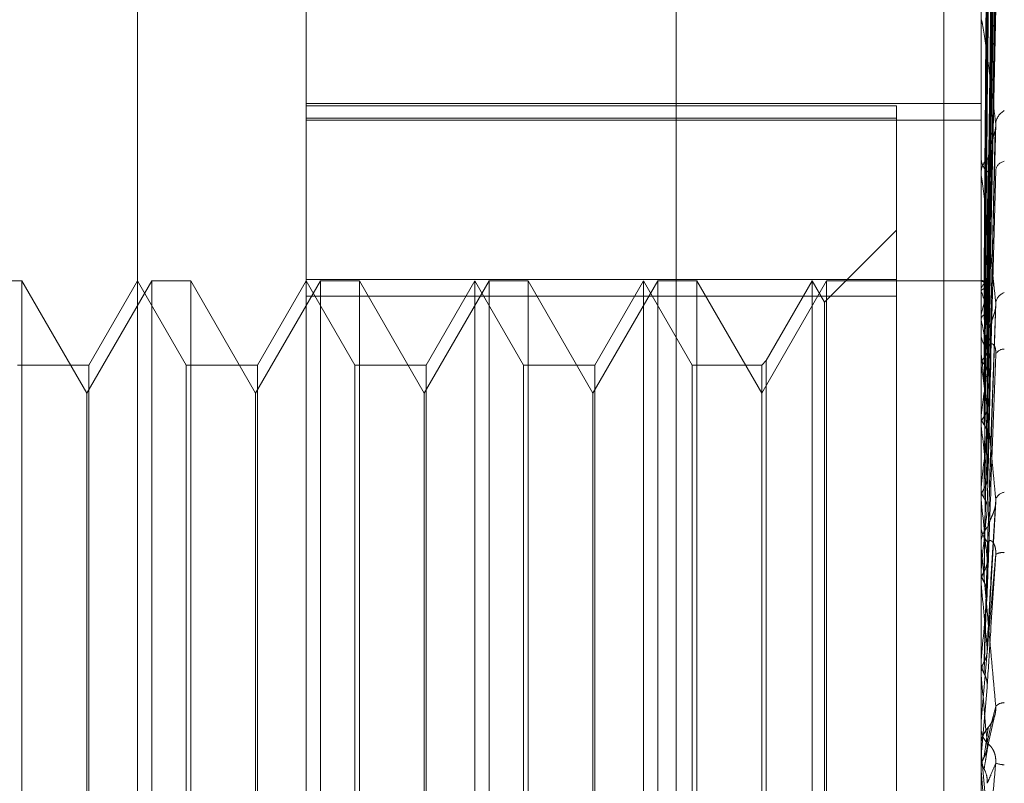
# Model space of a CAD drawing. Units: inches. Extents: x 0 to 23.4, y 0 to 16.5.
# Drawn here: x 12.2 to 12.2, y 11 to 11.1 of the extents above; entities that cross this region are included whole.
import ezdxf

# ---------------------------------------------------------------- set-up
doc = ezdxf.new("R2010")
doc.units = ezdxf.units.IN
doc.header["$MEASUREMENT"] = 0
doc.linetypes.add('HIDDEN', pattern=[0.07500000000000001, 0.05, -0.025])

msp = doc.modelspace()

# ---------------------------------------------------------------- linework, layer by layer
at = {"color": 7, "linetype": 'HIDDEN', "lineweight": 0}
for p, q in [((12.1920977678, 4.628512061), (12.1920977678, 11.261547142)), ((12.1781301388, 10.9919669594), (12.1781301388, 11.0785811326)), ((12.182504592, 11.0742066794), (12.182504592, 11.0111157786)), ((12.2000024048, 11.0178673891), (12.2000024048, 11.0722408821)), ((12.2001594494, 11.0483900829), (12.2003739747, 11.0638663337)), ((12.2001593595, 11.0482286308), (12.2003738109, 11.0634555203)), ((12.2001595389, 11.0480771595), (12.2003741377, 11.063243413)), ((12.200159262, 11.0475986233), (12.2003736336, 11.0620258031)), ((12.2001596346, 11.0473011478), (12.2003743125, 11.0616092514)), ((12.2001591474, 11.0465227704), (12.2003734256, 11.0596287916)), ((12.2001597454, 11.0460900242), (12.2003745155, 11.0590228424)), ((12.1990422123, 11.0587518238), (12.1990422123, 10.7965296015)), ((12.2001589994, 11.0450398199), (12.2003731572, 11.0563509752)), ((12.2001598862, 11.0444874035), (12.2003747739, 11.0555775107)), ((12.2000049017, 11.0551205295), (12.2000049017, 11.0465989729)), ((12.182504592, 11.0529911242), (12.2000024048, 11.0529911242)), ((12.1978151782, 11.0529296899), (12.182504592, 11.0529296899)), ((12.1978151782, 11.0526113806), (12.1978151782, 11.0529296899)), ((12.182504592, 11.0526113806), (12.1978151782, 11.0526113806)), ((12.182504592, 11.0525553265), (12.2000024048, 11.0525553265)), ((12.1978151782, 11.0526113806), (12.1978151782, 11.0479981277)), ((12.2001587826, 11.0432030609), (12.2003727648, 11.0523104931)), ((12.2000024048, 11.0516406748), (12.2000024048, 11.051583302)), ((12.2000024048, 11.0511307552), (12.2000024048, 11.0511889503)), ((12.2000049017, 11.0510837661), (12.2000049017, 11.0427308201)), ((12.1978151782, 11.0497097415), (12.1959481838, 11.0478427471)), ((12.1751356946, 11.0483974056), (12.1741254579, 11.0483974056)), ((12.1751356946, 11.0483974056), (12.1751356946, 11.022151679)), ((12.1768178028, 11.0454839086), (12.1751356946, 11.0483974056)), ((12.1784999111, 11.0483974056), (12.1768178028, 11.0454839086)), ((12.1781301388, 11.0483974056), (12.1768673429, 11.046210179)), ((12.1793929347, 11.046210179), (12.1781301388, 11.0483974056)), ((12.1795101478, 11.0483974056), (12.1784999111, 11.0483974056)), ((12.1784999111, 11.0221506864), (12.1784999111, 11.0483964129)), ((12.1795101478, 11.0483974056), (12.1795101478, 11.022151679)), ((12.181192256, 11.0454839086), (12.1795101478, 11.0483974056)), ((12.1828743643, 11.0483974056), (12.181192256, 11.0454839086)), ((12.182504592, 11.0483974056), (12.1812417961, 11.046210179)), ((12.1978151782, 11.0484285451), (12.182504592, 11.0484285451)), ((12.1837673879, 11.046210179), (12.182504592, 11.0483974056)), ((12.183884601, 11.0483974056), (12.1828743643, 11.0483974056)), ((12.1828743643, 11.0221506864), (12.1828743643, 11.0483964129)), ((12.183884601, 11.0483974056), (12.183884601, 11.022151679)), ((12.1855667092, 11.0454839086), (12.183884601, 11.0483974056)), ((12.1872488175, 11.0483974056), (12.1855667092, 11.0454839086)), ((12.1868790452, 11.0483974056), (12.1856162493, 11.046210179)), ((12.1868790452, 11.0351126394), (12.1868790452, 11.0483974056)), ((12.188141841, 11.046210179), (12.1868790452, 11.0483974056)), ((12.1882590542, 11.0483974056), (12.1872488175, 11.0483974056)), ((12.1872488175, 11.0221506864), (12.1872488175, 11.0483964129)), ((12.1882590542, 11.0483974056), (12.1882590542, 11.022151679)), ((12.1899411624, 11.0454839086), (12.1882590542, 11.0483974056)), ((12.1916232707, 11.0483974056), (12.1899411624, 11.0454839086)), ((12.1912534984, 11.0483974056), (12.1899907025, 11.046210179)), ((12.1912534984, 11.0351126394), (12.1912534984, 11.0483974056)), ((12.1925162942, 11.046210179), (12.1912534984, 11.0483974056)), ((12.1926335074, 11.0483974056), (12.1916232707, 11.0483974056)), ((12.1916232707, 11.0221506864), (12.1916232707, 11.0483964129)), ((12.1926335074, 11.0483974056), (12.1926335074, 11.022151679)), ((12.1943156156, 11.0454839086), (12.1926335074, 11.0483974056)), ((12.1959977239, 11.0483974056), (12.1943156156, 11.0454839086)), ((12.1956279516, 11.0483974056), (12.1944328287, 11.0463273921)), ((12.1956279516, 11.0351126394), (12.1956279516, 11.0483974056)), ((12.1959481838, 11.0478427471), (12.1956279516, 11.0483974056)), ((12.2000024048, 11.0483974056), (12.1959977239, 11.0483974056)), ((12.1959977239, 11.0221506864), (12.1959977239, 11.0483964129)), ((12.2000049017, 11.0483960306), (12.2000030293, 11.0483964133)), ((12.2000049017, 11.0481948464), (12.2000030293, 11.0481898162)), ((12.2000049017, 11.0481229522), (12.2000030293, 11.0481287338)), ((12.182504592, 11.0479981277), (12.1978151782, 11.0479981277)), ((12.1959481838, 11.0351194613), (12.1959481838, 11.0478427471)), ((12.1978151782, 11.0479981277), (12.1978151782, 11.0221195468)), ((12.2001626792, 11.0411302985), (12.2003861818, 11.0478055785)), ((12.2000049017, 11.0475266708), (12.2000030293, 11.0475164096)), ((12.2000049017, 11.0473854807), (12.2000030293, 11.0473964524)), ((12.2000024048, 11.0470973313), (12.2000024048, 11.0470330988)), ((12.2000024048, 11.0465279073), (12.2000024048, 11.0465927287)), ((12.2001610465, 11.0451090196), (12.2001875377, 11.0466185349)), ((12.1944328287, 11.0463273921), (12.1943156156, 11.046210179)), ((12.1944328287, 11.0463273921), (12.1944328287, 11.0242206999)), ((12.2000049017, 11.0464156534), (12.2000030293, 11.046400532)), ((12.2000049017, 11.0464755983), (12.2000049017, 11.0405523364)), ((12.1768673429, 11.046210179), (12.1750184815, 11.046210179)), ((12.1768673429, 11.046210179), (12.1768673429, 11.024337913)), ((12.1793929347, 11.0351395405), (12.1793929347, 11.046210179)), ((12.1812417961, 11.046210179), (12.1793929347, 11.046210179)), ((12.1812417961, 11.046210179), (12.1812417961, 11.024337913)), ((12.1837673879, 11.0351395405), (12.1837673879, 11.046210179)), ((12.1856162493, 11.046210179), (12.1837673879, 11.046210179)), ((12.1856162493, 11.046210179), (12.1856162493, 11.024337913)), ((12.188141841, 11.0351395405), (12.188141841, 11.046210179)), ((12.1899907025, 11.046210179), (12.188141841, 11.046210179)), ((12.1899907025, 11.046210179), (12.1899907025, 11.024337913)), ((12.1925162942, 11.0351395405), (12.1925162942, 11.046210179)), ((12.1943156156, 11.046210179), (12.1925162942, 11.046210179)), ((12.1943156156, 11.046210179), (12.1943156156, 11.024337913)), ((12.2000049017, 11.0462102705), (12.2000030293, 11.0462260356)), ((12.1768178028, 11.0250649556), (12.1768178028, 11.0454839086)), ((12.181192256, 11.0250649556), (12.181192256, 11.0454839086)), ((12.1855667092, 11.0250649556), (12.1855667092, 11.0454839086)), ((12.1899411624, 11.0250649556), (12.1899411624, 11.0454839086)), ((12.2000049017, 11.0449019492), (12.2000030293, 11.0448825143)), ((12.2000049017, 11.0446397966), (12.2000030293, 11.0446597854)), ((12.2000049017, 11.0430402676), (12.2000030293, 11.0430172215)), ((12.2000049017, 11.0427308201), (12.2000030293, 11.0427543101)), ((12.2001620442, 11.0387870125), (12.2003854004, 11.0426698467)), ((12.2000049017, 11.0424140081), (12.2000049017, 11.0415936646)), ((12.2000049017, 11.0421820703), (12.2000049017, 11.0415936646)), ((12.2000024048, 11.0421266636), (12.2000024048, 11.0420578929)), ((12.2000024048, 11.0415183155), (12.2000024048, 11.0415874204)), ((12.2000049017, 11.0414625771), (12.2000049017, 11.0381830814)), ((12.2000049017, 11.0408978945), (12.2000030293, 11.0408720701)), ((12.2000049017, 11.0405523364), (12.2000030293, 11.0405784786)), ((12.2000049017, 11.0392378114), (12.2000049017, 11.0385522608)), ((12.2000049017, 11.0385522608), (12.2000030293, 11.0385245916)), ((12.2000030293, 11.0382109311), (12.2000024048, 11.0382109045)), ((12.2000049017, 11.0381830814), (12.2000030293, 11.0382109311)), ((12.2001604661, 11.037855529), (12.2000049017, 11.0360881439)), ((12.2001489774, 11.0362309155), (12.2003539679, 11.0371145935)), ((12.2000024048, 11.0369083244), (12.2000024048, 11.036837501)), ((12.2000049017, 11.0369654106), (12.2000049017, 11.0363601746)), ((12.2000028133, 11.0363770597), (12.2000024048, 11.0363539304)), ((12.2000024048, 11.0362830395), (12.2000024048, 11.0363539304)), ((12.2000049017, 11.0360881439), (12.2000030293, 11.0360596298)), ((12.2000049017, 11.0362258864), (12.2000049017, 11.0357086864)), ((12.2000030293, 11.0357372369), (12.2000024048, 11.0357372096)), ((12.2000049017, 11.0357086864), (12.2000030293, 11.0357372369))]:
    msp.add_line(p, q, dxfattribs=at)
at = {"color": 7, "linetype": 'HIDDEN', "lineweight": 0, "flags": 128}
msp.add_lwpolyline([(12.2001604661, 11.0339272416), (12.2001411223, 11.0341492302), (12.200121738, 11.0343715459), (12.2001023191, 11.0345941243), (12.2000828711, 11.0348169004), (12.2000633997, 11.0350398096), (12.2000439105, 11.0352627869), (12.2000244093, 11.0354857674), (12.2000049017, 11.0357086864)], dxfattribs=at)
at = {"color": 7, "linetype": 'HIDDEN', "lineweight": 0}
for centre, radius, start, end in [((12.2003240867, 11.0551605319), 0.0003216819169145, 180.0056178015, 187.1434471491), ((12.2008108808, 11.052425259), 0.0004303713783173, 118.3748560521, 174.6722939602), ((12.2004888207, 11.0515945862), 0.0004865467877101, 181.328951807, 231.7402853366), ((12.2004936092, 11.0511780636), 0.0004913250742525, 128.5319596571, 178.7303510618), ((12.2006586721, 11.0512146041), 0.0002810662630909, 100.7281451586, 169.4372585106), ((12.2004461143, 11.0511307723), 0.0004437094993388, 180.0022005851, 186.0812693994), ((12.1999161521, 11.0481468107), 0.0002645507332871, 22.555954688, 70.3987088257), ((12.2003765496, 11.0480512087), 0.0003984393907395, 122.8420184705, 158.8690456816), ((12.1968209004, 11.0468279755), 0.0034372705529619, 13.6937647156, 22.1322444454), ((12.2044237484, 11.0464971511), 0.0045371926512896, 159.9895103614, 166.8849721442), ((12.2007260242, 11.047763061), 0.0003493459194575, 110.0329951891, 169.6445539055), ((12.1851843892, 11.0440802479), 0.0151846025074382, 9.5063515525, 12.5722190884), ((12.2005708157, 11.047038316), 0.0005684349278789, 180.5258792583, 227.6025941959), ((12.2006031562, 11.0465658727), 0.0006077012708831, 133.150654205, 145.5462518153), ((12.200551737, 11.046527915), 0.0005493322307267, 180.000802905, 185.4649577669), ((12.2005967628, 11.0463896776), 0.0002353825823905, 87.6652338742, 155.62071414), ((12.159185278, 11.0398025243), 0.0413194976625644, 7.4017887837, 8.9213215975), ((12.2512012042, 11.0383545542), 0.0516132712666545, 171.4580001135, 172.7121149318), ((12.1120785729, 11.0337015622), 0.0886040872095364, 6.2235788618, 7.0912930375), ((12.3136987256, 11.0307376468), 0.1143575098841115, 173.1376440201, 173.8241480161), ((12.0326208957, 11.0249679573), 0.1683238686751813, 5.5331719446, 6.0575814466), ((12.2006554575, 11.0426264183), 0.0002930922432934, 99.6450085717, 158.7093655367), ((12.4334699142, 11.0183195577), 0.2345542439162334, 174.0944913221, 174.4761194722), ((12.2006297544, 11.0420594948), 0.0006273517235638, 180.1463005309, 225.1789866542), ((12.2006320764, 11.0415859512), 0.0006296733295967, 134.9090122854, 179.8663139377), ((12.2006258229, 11.0415183177), 0.0006234181653028, 180.0002035404, 185.1297362964), ((12.2005534384, 11.0410405359), 0.0003126971446163, 80.2577498231, 123.1668027461), ((11.8910775913, 11.0110538974), 0.310332468540002, 5.1434469652, 5.4544457505), ((12.7172280082, 10.9918376089), 0.5193284130947373, 174.6517443145, 174.8391518215), ((11.5543913713, 10.9802689146), 0.6482058942299496, 4.9696657576, 5.1259452952), ((12.2006165221, 11.0371226934), 0.0003407464265858, 91.7103614249, 133.407149786), ((12.2006562293, 11.0369083242), 0.0006538245161156, 174.9910417157, 179.9999864397), ((12.200657193, 11.0368375755), 0.0006547881985506, 180.0065229098, 224.1710459841), ((12.2006578576, 11.0363537614), 0.0006554850639152, 135.849629929, 157.9873192658), ((12.2006577582, 11.0362830396), 0.0006553534388729, 180.0000046917, 185.0031082654), ((12.2006385388, 11.036565951), 0.0007136494065543, 248.9637833033, 267.41497705)]:
    msp.add_arc(centre, radius, start, end, dxfattribs=at)
for points, knots in [([(12.20016046612655, 11.04838596516434), (12.20016654802653, 11.04882329348345), (12.20019695756871, 11.05100993811839), (12.20027004814406, 11.05617367955809), (12.20033896211955, 11.0609003373873), (12.20038236861944, 11.0638774936322)], [0, 0, 0, 0, 0.0846963374233608, 0.4234822757477287, 0.9999999999999999, 0.9999999999999999, 0.9999999999999999, 0.9999999999999999]), ([(12.20016046612655, 11.04824828848539), (12.20016654802653, 11.04867924448983), (12.20019695756871, 11.05083402750713), (12.20027004814406, 11.05591971750924), (12.20033896211955, 11.06057051243598), (12.20038236861944, 11.06349988529523)], [0, 0, 0, 0, 0.0846963374230754, 0.4234822757478377, 1, 1, 1, 1]), ([(12.20016046612655, 11.04804974292106), (12.20016654802653, 11.04847763736995), (12.20019695756871, 11.05061711258818), (12.20027004814405, 11.05567227439584), (12.20033896211955, 11.06030396139839), (12.20038236861944, 11.06322129884533)], [0, 0, 0, 0, 0.08469633742356, 0.423482275747571, 1, 1, 1, 1]), ([(12.20008270237151, 11.04839671497596), (12.20008574408124, 11.04883414173432), (12.20010095263326, 11.05102127601066), (12.2001355294517, 11.0559067267866), (12.20016790048247, 11.06035477564465), (12.20018753772474, 11.06305309605646)], [0, 0, 0, 0, 0.0895371415808762, 0.4476858070871648, 1, 1, 1, 1]), ([(12.20008270237151, 11.04818867758257), (12.20008574408124, 11.04861869994931), (12.20010095263327, 11.05076881225937), (12.2001355294517, 11.05557055799253), (12.20016790048247, 11.05994068431684), (12.20018753772474, 11.06259173457267)], [0, 0, 0, 0, 0.0895371415802332, 0.4476858070872526, 1, 1, 1, 1]), ([(12.20008270237151, 11.04813046492093), (12.20008574408124, 11.04855948632815), (12.20010095263326, 11.0507045938395), (12.2001355294517, 11.05549717673827), (12.20016790048247, 11.05986238405504), (12.20018753772474, 11.06251045029274)], [0, 0, 0, 0, 0.0895371415800559, 0.4476858070865987, 1, 1, 1, 1]), ([(12.20016046612655, 11.04764168887811), (12.20016654802653, 11.04805069669503), (12.20019695756871, 11.0500957386222), (12.20027004814406, 11.05491956709941), (12.20033896211955, 11.0593264072775), (12.20038236861944, 11.06210212158357)], [0, 0, 0, 0, 0.0846963374234049, 0.423482275747504, 1, 1, 1, 1]), ([(12.20016046612655, 11.04725177370345), (12.20016654802653, 11.04765476906185), (12.20019695756871, 11.04966974865464), (12.20027004814405, 11.05443362411143), (12.20033896211955, 11.0588029390513), (12.20038236861944, 11.06155501752391)], [0, 0, 0, 0, 0.0846963374232737, 0.4234822757478695, 1, 1, 1, 1]), ([(12.20008270237151, 11.04751387175418), (12.20008574408124, 11.04792094760056), (12.20010095263327, 11.04995632728338), (12.2001355294517, 11.05450082037213), (12.20016790048247, 11.0586350764111), (12.20018753772474, 11.06114304064746)], [0, 0, 0, 0, 0.0895371415803118, 0.4476858070865261, 1, 1, 1, 1]), ([(12.20008270237151, 11.04739955038818), (12.20008574408124, 11.0478046604928), (12.20010095263327, 11.04983021146468), (12.2001355294517, 11.05435671005336), (12.20016790048247, 11.05848130586299), (12.20018753772474, 11.06098340991328)], [0, 0, 0, 0, 0.0895371415797557, 0.4476858070865894, 1, 1, 1, 1]), ([(12.20016046612655, 11.04658809043276), (12.20016654802653, 11.046960367454), (12.20019695756871, 11.04882175514751), (12.20027004814406, 11.05320937637029), (12.20033896211955, 11.05721298711378), (12.20038236861943, 11.05973472131959)], [0, 0, 0, 0, 0.0846963374235262, 0.42348227574813, 1, 1, 1, 1]), ([(12.20016046612655, 11.04602089819811), (12.20016654802653, 11.04638442916378), (12.20019695756871, 11.04820208651866), (12.20027004814406, 11.05250249675344), (12.20033896211955, 11.05645152120456), (12.20038236861944, 11.05893887341636)], [0, 0, 0, 0, 0.0846963374233014, 0.4234822757479414, 1, 1, 1, 1]), ([(12.20008270237151, 11.04639668673163), (12.20008574408124, 11.04676610327592), (12.20010095263327, 11.04861318640664), (12.2001355294517, 11.0527361770302), (12.20016790048247, 11.05648513999887), (12.20018753772474, 11.05875937385382)], [0, 0, 0, 0, 0.089537141579882, 0.447685807086702, 1, 1, 1, 1]), ([(12.20008270237151, 11.04623038853327), (12.20008574408124, 11.04659694560061), (12.20010095263327, 11.04842973134338), (12.2001355294517, 11.05252654616929), (12.20016790048247, 11.0562614568327), (12.20018753772474, 11.05852716613603)], [0, 0, 0, 0, 0.0895371415802231, 0.4476858070864814, 1, 1, 1, 1]), ([(12.20016046612655, 11.0451255729423), (12.20016654802653, 11.04544766410636), (12.20019695756871, 11.04705812216515), (12.20027004814406, 11.05085095607068), (12.20033896211956, 11.05430663645599), (12.20038236861944, 11.05648324851703)], [0, 0, 0, 0, 0.0846963374237309, 0.4234822757480788, 1, 1, 1, 1]), ([(12.20008270237151, 11.04487750049241), (12.20008574408124, 11.04519590605821), (12.20010095263327, 11.04678793423996), (12.20013552945171, 11.05034040677484), (12.20016790048247, 11.0535685793837), (12.20018753772474, 11.05552688612028)], [0, 0, 0, 0, 0.0895371415800334, 0.4476858070864514, 1, 1, 1, 1]), ([(12.20016046612655, 11.04440160345282), (12.20016654802653, 11.0447125310695), (12.20019695756871, 11.0462671713138), (12.20027004814406, 11.04994868829605), (12.20033896211956, 11.05333469422569), (12.20038236861944, 11.05546742078701)], [0, 0, 0, 0, 0.0846963374237298, 0.4234822757479497, 1, 1, 1, 1]), ([(12.20008270237151, 11.04466523591188), (12.20008574408124, 11.04497999161447), (12.20010095263327, 11.04655377047611), (12.2001355294517, 11.05007283197729), (12.20016790048247, 11.05328306809188), (12.20018753772474, 11.05523049401078)], [0, 0, 0, 0, 0.0895371415804781, 0.4476858070869887, 1, 1, 1, 1]), ([(12.20038236861944, 11.05246521987463), (12.2003141099283, 11.05303208378482), (12.20019958670141, 11.05398315804549), (12.20007546555608, 11.05485900993538), (12.20001944889556, 11.05514188719732), (12.2000085348294, 11.05515890887312), (12.20000538588282, 11.05514735772553), (12.20000505031381, 11.05512876485974), (12.20000490167983, 11.05512052949955)], [0, 0, 0, 0, 0.5273188798741762, 0.8847263069754489, 0.9590362595964077, 0.9800473728107406, 0.9911623590756723, 1, 1, 1, 1]), ([(12.20000255381495, 11.0481889497587), (12.20000252804352, 11.04861924567052), (12.20000244250168, 11.05004750616492), (12.20000242040046, 11.05147568966286), (12.20000240495772, 11.05247360044592)], [0, 0, 0, 0, 0.3012727114564608, 1, 1, 1, 1]), ([(12.20000255381495, 11.04813339866128), (12.20000252804352, 11.04856214537346), (12.20000244250168, 11.04998526368425), (12.20000242040046, 11.05140846674171), (12.20000240495772, 11.05240289755513)], [0, 0, 0, 0, 0.3012727114357946, 1, 1, 1, 1]), ([(12.20016046612655, 11.0433069955994), (12.20016654802653, 11.0435672596924), (12.20019695756871, 11.04486858196621), (12.20027004814406, 11.04792954565503), (12.20033896211955, 11.05071239838935), (12.20038236861944, 11.05246521987463)], [0, 0, 0, 0, 0.0846963374233133, 0.4234822757476668, 1, 1, 1, 1]), ([(12.20037210256321, 11.05231056022136), (12.20037783459313, 11.05234465717944), (12.20038752386007, 11.05240229374689), (12.20038386354511, 11.05244697244634), (12.20038236861944, 11.05246521987464)], [0, 0, 0, 0, 0.5915855088184238, 1, 1, 1, 1]), ([(12.20018753772476, 11.05156240797569), (12.20019829997353, 11.05166345462638), (12.20021295314726, 11.05180103313438), (12.20028954768587, 11.05202916081624), (12.20033647877104, 11.05217202365311), (12.20036733099987, 11.05227217761126), (12.20037185309133, 11.05230855346144), (12.20037210256321, 11.05231056022136)], [0, 0, 0, 0, 0.5053036966290603, 0.6879884508155127, 0.8722437823736698, 0.9929520257037006, 1, 1, 1, 1]), ([(12.20000255381495, 11.04751277381038), (12.20000252804352, 11.04792038744584), (12.20000244250168, 11.04927335975309), (12.20000242040046, 11.05062617690382), (12.20000240495772, 11.0515714271635)], [0, 0, 0, 0, 0.301272711410589, 1, 1, 1, 1]), ([(12.20000255381495, 11.04740367937694), (12.20000252804353, 11.04780825060525), (12.20000244250169, 11.04915112439678), (12.20000242040046, 11.05049416067229), (12.20000240495772, 11.0514325767675)], [0, 0, 0, 0, 0.3012727114462882, 1, 1, 1, 1]), ([(12.20008270237151, 11.04301122038542), (12.20008574408124, 11.04326710696599), (12.20010095263327, 11.04454654015229), (12.2001355294517, 11.0474000989852), (12.20016790048247, 11.04999080666524), (12.20018753772474, 11.05156240797566)], [0, 0, 0, 0, 0.0895371415804685, 0.4476858070868267, 1, 1, 1, 1]), ([(12.20008270237151, 11.04276066121772), (12.20008574408124, 11.04301223946438), (12.20010095263326, 11.04427013097638), (12.20013552945171, 11.04708425110138), (12.20016790048247, 11.04965378636977), (12.20018753772474, 11.05121254385757)], [0, 0, 0, 0, 0.0895371415803326, 0.4476858070870692, 1, 1, 1, 1]), ([(12.20016046612655, 11.04245241499871), (12.20016654802653, 11.04269950153221), (12.20019695756871, 11.04393493591694), (12.20027004814406, 11.04686450003082), (12.20033896211956, 11.04956510836252), (12.20038236861944, 11.05126612697869)], [0, 0, 0, 0, 0.0846963374233494, 0.423482275747542, 1, 1, 1, 1]), ([(12.20038236861944, 11.04782585741636), (12.20031410992831, 11.04848409077981), (12.20019958670141, 11.04958846309607), (12.20007546555608, 11.05066191423019), (12.20001944889556, 11.05105678866082), (12.20000853482941, 11.05110336502799), (12.20000538588282, 11.05110368320729), (12.20000505031381, 11.05108987999834), (12.20000490167983, 11.05108376612656)], [0, 0, 0, 0, 0.5273188798736788, 0.8847263069752741, 0.9590362595954695, 0.9800473728109355, 0.9911623590757773, 1, 1, 1, 1]), ([(12.20000255381495, 11.04639425835045), (12.20000252804352, 11.04676445749075), (12.20000244250168, 11.04799324166644), (12.20000242040046, 11.04922179813335), (12.20000240495772, 11.05008022406241)], [0, 0, 0, 0, 0.3012727113678454, 1, 1, 1, 1]), ([(12.20000255381495, 11.04623556353804), (12.20000252858023, 11.04660133800686), (12.20000244478074, 11.04781600256533), (12.20000240557139, 11.04906770186171), (12.20000240479486, 11.04995361514548), (12.20000240476257, 11.04999044987589)], [0, 0, 0, 0, 0.2922709278865603, 0.9705738585858558, 1, 1, 1, 1]), ([(12.20000255381495, 11.04839834743486), (12.2000096359316, 11.04839861118573), (12.20002038840532, 11.04839901162735), (12.20006684456181, 11.04839729943339), (12.20008270237151, 11.04839671497596)], [0, 0, 0, 0, 0.658649985301123, 1, 1, 1, 1]), ([(12.20008270237151, 11.04839671497596), (12.20009495948808, 11.04839622287915), (12.20013453127829, 11.04839463415704), (12.20014593496785, 11.04839198040088), (12.2001538064353, 11.04839014862922)], [0, 0, 0, 0, 0.3097437974508692, 1, 1, 1, 1]), ([(12.20000255381495, 11.04487382944189), (12.20000252804352, 11.04519323412554), (12.20000244250168, 11.04625341870834), (12.20000242040046, 11.04731331126005), (12.20000240495772, 11.04805388710911)], [0, 0, 0, 0, 0.3012727112231508, 1, 1, 1, 1]), ([(12.20000255381495, 11.04813339866128), (12.2000096359316, 11.04814675972498), (12.20002038840532, 11.04816704525447), (12.20006684456181, 11.0481831725351), (12.20008270237151, 11.04818867758257)], [0, 0, 0, 0, 0.6586499852903336, 1, 1, 1, 1]), ([(12.20008270237151, 11.04818867758257), (12.20009460973459, 11.04819271193074), (12.20013920359241, 11.04820782082994), (12.20016651218868, 11.04822871503469), (12.20016176397794, 11.04824408683649), (12.20016046612655, 11.04824828848539)], [0, 0, 0, 0, 0.2093091832106869, 0.7838766564479906, 1, 1, 1, 1]), ([(12.20008270237151, 11.04813046492093), (12.20009460973459, 11.04812543839084), (12.20013920359241, 11.04810661370504), (12.20016651218868, 11.04807877225472), (12.20016176397794, 11.04805597437558), (12.20016046612655, 11.04804974292106)], [0, 0, 0, 0, 0.2093091832130477, 0.7838766564323242, 1, 1, 1, 1]), ([(12.20000255381495, 11.04467126989453), (12.20000252858023, 11.04498502688042), (12.20000244478074, 11.04602695168168), (12.20000240557139, 11.0471007303558), (12.20000240479486, 11.04786073739049), (12.20000240476257, 11.04789233715849)], [0, 0, 0, 0, 0.2922709278859451, 0.9705738585758994, 1, 1, 1, 1]), ([(12.20016046612654, 11.04119808652746), (12.20016654802653, 11.04138711692698), (12.20019695756871, 11.0423322702383), (12.20027004814406, 11.04455073250737), (12.20033896211956, 11.04656017804225), (12.20038236861944, 11.04782585741636)], [0, 0, 0, 0, 0.0846963374237778, 0.4234822757479956, 0.9999999999999999, 0.9999999999999999, 0.9999999999999999, 0.9999999999999999]), ([(12.20018753772477, 11.04700922598951), (12.2001905859484, 11.04704463518435), (12.20019677740956, 11.04711655728746), (12.2002310314011, 11.04722667978449), (12.20026536958679, 11.04732118027655), (12.20028975740549, 11.04738583541552), (12.20031642275375, 11.04745778716154), (12.20034016016758, 11.04752774303834), (12.20035883031143, 11.0475928055407), (12.2003718861517, 11.04764907297574), (12.20038117309283, 11.04770602702866), (12.20038496008125, 11.04775447800736), (12.20038504980942, 11.04779465992699), (12.2003832666579, 11.04781540812123), (12.20038236861944, 11.04782585741636)], [0, 0, 0, 0, 0.2086460431712418, 0.4237956355116025, 0.4997635608061864, 0.5766360608810729, 0.6527332626072312, 0.7311773891994698, 0.7811039270593484, 0.8323446658435394, 0.8823269884464348, 0.9340386898591496, 0.9667802803427101, 1, 1, 1, 1]), ([(12.20008270237151, 11.04751387175419), (12.20009460973459, 11.04752229985963), (12.20013920359241, 11.04755386366881), (12.20016651218868, 11.04759843445823), (12.20016176397794, 11.04763240385788), (12.20016046612655, 11.04764168887811)], [0, 0, 0, 0, 0.2093091831972517, 0.7838766564268139, 1, 1, 1, 1]), ([(12.20000255381495, 11.04740367937694), (12.20000963593161, 11.04742965484981), (12.20002038840533, 11.04746909229526), (12.20006684456181, 11.04750247616855), (12.20008270237151, 11.04751387175418)], [0, 0, 0, 0, 0.658649985275903, 1, 1, 1, 1]), ([(12.20008270237151, 11.04739955038817), (12.20009460973459, 11.04739018422083), (12.20013920359241, 11.04735510730817), (12.20016651218868, 11.04730396822104), (12.20016176397794, 11.04726297781052), (12.20016046612655, 11.04725177370345)], [0, 0, 0, 0, 0.2093091832077377, 0.7838766564279278, 1, 1, 1, 1]), ([(12.20008270237151, 11.04086529863628), (12.20008574408124, 11.04104941782388), (12.20010095263327, 11.04197001396585), (12.2001355294517, 11.04402152404568), (12.20016790048247, 11.04588113187134), (12.20018753772474, 11.04700922598948)], [0, 0, 0, 0, 0.0895371415799338, 0.4476858070864437, 0.9999999999999999, 0.9999999999999999, 0.9999999999999999, 0.9999999999999999]), ([(12.20018753772477, 11.04661853486354), (12.2001985051149, 11.04667810562002), (12.20021343759571, 11.04675921326426), (12.2002889398441, 11.04677070803005), (12.20033850873962, 11.04673480455178), (12.20037386890817, 11.04665675734703), (12.20038718460042, 11.04657187499972), (12.20038372987088, 11.04651087374432), (12.20038236861944, 11.04648683769599)], [0, 0, 0, 0, 0.4235571565770636, 0.5766877106337349, 0.7311347586961227, 0.8323151788354524, 0.9339279095220928, 1, 1, 1, 1]), ([(12.20008270237151, 11.04639668673163), (12.20009460973459, 11.04640920398066), (12.20013920359241, 11.04645608190151), (12.20016651218868, 11.04652271837117), (12.20016176397794, 11.04657405762603), (12.20016046612655, 11.04658809043276)], [0, 0, 0, 0, 0.2093091831962782, 0.7838766564448776, 1, 1, 1, 1]), ([(12.20000255381495, 11.04623556353804), (12.20000487273614, 11.04625413212368), (12.20000956950565, 11.04629174114943), (12.20003635388473, 11.04634637418597), (12.2000671488497, 11.04637980295977), (12.20008270237151, 11.04639668673163)], [0, 0, 0, 0, 0.3255400288661247, 0.6593524984292698, 1, 1, 1, 1]), ([(12.20000255381495, 11.04639425835045), (12.20000487273614, 11.04637605444971), (12.20000956950565, 11.04633918406091), (12.20003635388473, 11.04628351755902), (12.20006714884969, 11.04624821745323), (12.20008270237151, 11.04623038853327)], [0, 0, 0, 0, 0.3255400288494043, 0.6593524984158533, 1, 1, 1, 1]), ([(12.20038236861944, 11.04273283978922), (12.20031410992831, 11.04345865233719), (12.20019958670141, 11.04467640781614), (12.20007546555609, 11.04590866087355), (12.20001944889556, 11.04640126068221), (12.20000853482941, 11.04647570834945), (12.20000538588282, 11.0464878843558), (12.20000505031381, 11.04647936968762), (12.20000490167983, 11.0464755982755)], [0, 0, 0, 0, 0.5273188798745337, 0.8847263069764782, 0.9590362595965721, 0.980047372810888, 0.9911623590764889, 1, 1, 1, 1]), ([(12.20016046612654, 11.04024378158508), (12.20016654802653, 11.0404180966843), (12.20019695756871, 11.0412896733919), (12.20027004814406, 11.04336140255744), (12.20033896211956, 11.04527900626972), (12.20038236861944, 11.04648683769597)], [0, 0, 0, 0, 0.0846963374235933, 0.4234822757478043, 1, 1, 1, 1]), ([(12.20008270237151, 11.04623038853327), (12.20009460973459, 11.04621702124638), (12.20013920359241, 11.04616695987789), (12.20016651218868, 11.04609437145378), (12.20016176397794, 11.04603667001212), (12.20016046612655, 11.04602089819811)], [0, 0, 0, 0, 0.209309183195608, 0.7838766564205124, 1, 1, 1, 1]), ([(12.20000255381495, 11.04300643934688), (12.20000252804352, 11.04326350545643), (12.20000244250168, 11.04411677261219), (12.20000242040046, 11.04496969396935), (12.20000240495772, 11.04556565339666)], [0, 0, 0, 0, 0.301272711375789, 1, 1, 1, 1]), ([(12.20000255381495, 11.04276733609437), (12.20000252804352, 11.04301773413273), (12.20000244250169, 11.04384886828057), (12.20000242040046, 11.04468035280532), (12.20000240495772, 11.04526133373269)], [0, 0, 0, 0, 0.3012727115344566, 1, 1, 1, 1]), ([(12.20008270237151, 11.04487750049241), (12.20009460973459, 11.04489365447904), (12.20013920359241, 11.04495415222137), (12.20016651218868, 11.04504044595561), (12.20016176397794, 11.04510729953126), (12.20016046612655, 11.0451255729423)], [0, 0, 0, 0, 0.2093091832108518, 0.7838766564407803, 1, 1, 1, 1]), ([(12.20008270237151, 11.04058550074254), (12.20008574458886, 11.04076481353826), (12.20010095567895, 11.04166137771552), (12.20012657977918, 11.04315194495654), (12.20014977594821, 11.04446895172286), (12.20016025457245, 11.04506389561213)], [0, 0, 0, 0, 0.1205428813477419, 0.6027145402710659, 1, 1, 1, 1]), ([(12.20000255381495, 11.04467126989453), (12.20000487273614, 11.04469489513781), (12.20000956950565, 11.04474274597582), (12.20003635388473, 11.04481269511129), (12.2000671488497, 11.04485575324716), (12.20008270237151, 11.04487750049241)], [0, 0, 0, 0, 0.3255400288579287, 0.6593524984253966, 1, 1, 1, 1]), ([(12.20000255381495, 11.04487382944189), (12.20000487273614, 11.04485051793858), (12.20000956950565, 11.04480330255313), (12.20003635388473, 11.04473246432295), (12.2000671488497, 11.04468779627212), (12.20008270237151, 11.04466523591188)], [0, 0, 0, 0, 0.3255400288623729, 0.6593524984062707, 1, 1, 1, 1]), ([(12.20008270237151, 11.04466523591188), (12.20009460973459, 11.04464835063402), (12.20013920359241, 11.04458511415797), (12.20016651218868, 11.04449369993168), (12.20016176397794, 11.04442137293931), (12.20016046612655, 11.04440160345282)], [0, 0, 0, 0, 0.209309183199726, 0.7838766564331279, 1, 1, 1, 1]), ([(12.20008270237151, 11.04301122038542), (12.20009460973459, 11.04303042726249), (12.20013920359241, 11.04310235828025), (12.20016651218868, 11.0432051903987), (12.20016176397794, 11.04328514203274), (12.20016046612655, 11.0433069955994)], [0, 0, 0, 0, 0.2093091831901008, 0.7838766564366494, 1, 1, 1, 1]), ([(12.20000255381495, 11.04276733609437), (12.20000487273614, 11.04279516411746), (12.20000956950565, 11.04285152731377), (12.20003635388473, 11.04293426440416), (12.20006714884969, 11.04298539566888), (12.20008270237151, 11.04301122038542)], [0, 0, 0, 0, 0.3255400288610206, 0.659352498408519, 1, 1, 1, 1]), ([(12.20000255381495, 11.04300643934688), (12.20000487273614, 11.04297886277948), (12.20000956950565, 11.04292300888442), (12.20003635388473, 11.04283955920418), (12.20006714884969, 11.04278713762804), (12.20008270237151, 11.04276066121772)], [0, 0, 0, 0, 0.3255400288698678, 0.6593524984092253, 1, 1, 1, 1]), ([(12.20000255381495, 11.04085958040891), (12.20000252804352, 11.04104501690537), (12.20000244250168, 11.04166052733656), (12.20000242040046, 11.04227565069971), (12.20000240495772, 11.04270545417944)], [0, 0, 0, 0, 0.3012727113248371, 1, 1, 1, 1]), ([(12.20008270237151, 11.04276066121772), (12.20009460973459, 11.04274086822683), (12.20013920359241, 11.04266674217424), (12.20016651218868, 11.04255980609407), (12.20016176397794, 11.04247546763694), (12.20016046612655, 11.04245241499871)], [0, 0, 0, 0, 0.2093091831998671, 0.7838766564145639, 1, 1, 1, 1]), ([(12.20016046612655, 11.03887506719508), (12.20016654802653, 11.03898603184995), (12.20019695756871, 11.03954085589552), (12.20027004814406, 11.04083663573833), (12.20033896211956, 11.04200004747656), (12.20038236861944, 11.04273283978922)], [0, 0, 0, 0, 0.084696337423844, 0.4234822757478399, 1, 1, 1, 1]), ([(12.20018753772477, 11.04203190402193), (12.20019060348375, 11.04205324143463), (12.2001968305622, 11.0420965813525), (12.20023609011008, 11.04218751907849), (12.20028098785663, 11.04228288385491), (12.20031642992647, 11.04236571729797), (12.20034607292057, 11.04244523536454), (12.20037384840165, 11.04254593468883), (12.20038718770416, 11.04265010846848), (12.20038373074815, 11.04270945553388), (12.20038236861944, 11.04273283978922)], [0, 0, 0, 0, 0.2088827428246164, 0.4242764128059828, 0.5770481382069926, 0.6532316688244243, 0.7317647867924564, 0.8327081122877419, 0.9340827353061631, 1, 1, 1, 1]), ([(12.20000255381495, 11.04059257526576), (12.20000252804352, 11.04077056556783), (12.20000244250168, 11.04136136020452), (12.20000242040046, 11.04195254518806), (12.20000240495772, 11.04236562226868)], [0, 0, 0, 0, 0.3012727113802395, 1, 1, 1, 1]), ([(12.20008270237151, 11.03851729444814), (12.20008574408124, 11.03862299169561), (12.20010095263326, 11.03915147805008), (12.20013552945171, 11.04032679245745), (12.20016790048247, 11.04138808935671), (12.20018753772474, 11.0420319040219)], [0, 0, 0, 0, 0.0895371415802759, 0.4476858070869576, 0.9999999999999999, 0.9999999999999999, 0.9999999999999999, 0.9999999999999999]), ([(12.20018753772477, 11.04161450648337), (12.2001985051149, 11.04164437910875), (12.2002134375957, 11.04168505172086), (12.2002889398441, 11.0416453958845), (12.20033850873962, 11.04158244493607), (12.20037386890817, 11.04148546792207), (12.20038718460042, 11.0413906534662), (12.20038372987087, 11.04132726541324), (12.20038236861944, 11.04130228890587)], [0, 0, 0, 0, 0.4235571565766621, 0.5766877106306071, 0.7311347586927557, 0.8323151788304318, 0.9339279095182844, 1, 1, 1, 1]), ([(12.20038236861944, 11.03737024191998), (12.20031410992831, 11.03813740089589), (12.20019958670141, 11.03942452668168), (12.20007546555609, 11.04077104482632), (12.20001944889556, 11.04134356617243), (12.20000853482941, 11.0414431944071), (12.20000538588282, 11.0414667881679), (12.20000505031381, 11.04146386978279), (12.20000490167983, 11.041462577139)], [0, 0, 0, 0, 0.5273188798747721, 0.884726306975293, 0.9590362595950733, 0.9800473728107513, 0.9911623590753048, 1, 1, 1, 1]), ([(12.20008270237151, 11.03821837045325), (12.20008574408124, 11.0383189277396), (12.20010095263326, 11.03882171428273), (12.2001355294517, 11.03994997722424), (12.20016790048247, 11.04098601485269), (12.20018753772474, 11.0416145064834)], [0, 0, 0, 0, 0.0895371415799017, 0.4476858070869164, 1, 1, 1, 1]), ([(12.20038236861944, 11.04130228890586), (12.20031410992831, 11.04052529235447), (12.20019958670141, 11.03922166125822), (12.20007546555609, 11.03779580790524), (12.20001944889556, 11.03714290302284), (12.20000853482941, 11.0370125051072), (12.20000538588282, 11.0369735045206), (12.20000505031381, 11.03696789516366), (12.20000490167983, 11.03696541060451)], [0, 0, 0, 0, 0.5273188798743131, 0.8847263069753926, 0.9590362595950962, 0.9800473728105463, 0.9911623590747691, 1, 1, 1, 1]), ([(12.20008270237151, 11.04086529863628), (12.20009460973459, 11.04088686421719), (12.20013920359241, 11.040967628736), (12.20016651218868, 11.04108328261795), (12.20016176397794, 11.04117344265002), (12.20016046612654, 11.04119808652746)], [0, 0, 0, 0, 0.2093091832061721, 0.7838766564317227, 0.9999999999999999, 0.9999999999999999, 0.9999999999999999, 0.9999999999999999]), ([(12.20016046612654, 11.03785552897802), (12.20016654802653, 11.03795077244111), (12.20019695756871, 11.03842699041847), (12.20027004814406, 11.03956600694582), (12.20033896211956, 11.04063129884425), (12.20038236861944, 11.04130228890586)], [0, 0, 0, 0, 0.0846963374236727, 0.4234822757476507, 1, 1, 1, 1]), ([(12.20000255381495, 11.04059257526576), (12.20000487273614, 11.0406236002914), (12.20000956950565, 11.04068643873324), (12.20003635388473, 11.04077897344454), (12.20006714884969, 11.04083632982098), (12.20008270237151, 11.04086529863628)], [0, 0, 0, 0, 0.3255400288709953, 0.6593524984098557, 1, 1, 1, 1]), ([(12.20000255381495, 11.04085958040891), (12.20000487273614, 11.04082873546642), (12.20000956950565, 11.04076626176703), (12.20003635388473, 11.04067321672559), (12.20006714884969, 11.04061493627649), (12.20008270237151, 11.04058550074254)], [0, 0, 0, 0, 0.3255400288681358, 0.6593524984277338, 1, 1, 1, 1]), ([(12.20008270237151, 11.04058550074254), (12.20009460973459, 11.04056351540887), (12.2001392035924, 11.04048117888841), (12.20016651218868, 11.04036258590291), (12.20016176397794, 11.04026928419262), (12.20016046612654, 11.04024378158508)], [0, 0, 0, 0, 0.2093091832143911, 0.783876656429664, 1, 1, 1, 1]), ([(12.20000255381495, 11.03851084570357), (12.20000252858023, 11.03861794869026), (12.20000244478074, 11.03897361649411), (12.20000240557138, 11.03933969948994), (12.20000240479486, 11.0395986998434), (12.20000240476257, 11.03960946862672)], [0, 0, 0, 0, 0.2922709278860434, 0.9705738585821598, 1, 1, 1, 1]), ([(12.20000255381495, 11.03822558893135), (12.20000252804352, 11.03832473846384), (12.20000244250168, 11.03865384073132), (12.20000242040046, 11.03898335920749), (12.20000240495772, 11.03921360275884)], [0, 0, 0, 0, 0.3012727115092222, 1, 1, 1, 1]), ([(12.20008270237151, 11.03851729444814), (12.2000946861921, 11.03854044443154), (12.20012294071229, 11.03859502566201), (12.20015127190744, 11.03868860206375), (12.20016505258058, 11.03878594811764), (12.2001618339528, 11.03884848905594), (12.20016046612655, 11.03887506719508)], [0, 0, 0, 0, 0.2088805402980499, 0.4924822930951486, 0.7843192540196346, 1, 1, 1, 1]), ([(12.20000255381495, 11.03822558893135), (12.2000096359316, 11.03829293073446), (12.20002038840532, 11.03839517290345), (12.20006684456181, 11.03848621666037), (12.20008270237151, 11.03851729444814)], [0, 0, 0, 0, 0.6586499852993477, 1, 1, 1, 1]), ([(12.20000255381495, 11.03851084570357), (12.2000096359316, 11.03844362826372), (12.20002038840532, 11.0383415749101), (12.20006684456181, 11.03824972382314), (12.20008270237151, 11.03821837045325)], [0, 0, 0, 0, 0.658649985280708, 1, 1, 1, 1]), ([(12.20008270237151, 11.03821837045325), (12.20009460973459, 11.03819498738405), (12.20013920359241, 11.03810741625209), (12.20016651218868, 11.03798145262077), (12.20016176397794, 11.03788255982421), (12.20016046612654, 11.03785552897802)], [0, 0, 0, 0, 0.2093091832075443, 0.7838766564422983, 1, 1, 1, 1]), ([(12.20016046612655, 11.03642189757347), (12.20016654802653, 11.03645078593196), (12.20019695756871, 11.03659522792517), (12.20027004814406, 11.03692149248211), (12.20033896211956, 11.03719682169222), (12.20038236861944, 11.03737024191998)], [0, 0, 0, 0, 0.084696337423397, 0.4234822757475794, 0.9999999999999999, 0.9999999999999999, 0.9999999999999999, 0.9999999999999999]), ([(12.20018753772477, 11.03681033545716), (12.20019060348375, 11.03681680923685), (12.2001968305622, 11.03682995858556), (12.20023609011008, 11.03688183002951), (12.20028098785663, 11.03695018200418), (12.20031642992647, 11.03701731710484), (12.20034607292057, 11.03708619981377), (12.20037384840165, 11.03717967138218), (12.20038718770416, 11.03728288086117), (12.20038373074815, 11.03734554905533), (12.20038236861944, 11.03737024191998)], [0, 0, 0, 0, 0.2088827428266684, 0.4242764128046008, 0.5770481382054953, 0.6532316688234986, 0.7317647867909066, 0.8327081122905723, 0.9340827353209316, 1, 1, 1, 1]), ([(12.20036253358134, 11.03715117914163), (12.20035362198342, 11.03711977083276), (12.20033101548014, 11.03704009577967), (12.20027262378144, 11.03693550898021), (12.20021366655221, 11.03685244664442), (12.20016989946751, 11.03679892555661), (12.2001302701015, 11.03674713834584), (12.20008229940247, 11.03667389200824), (12.20003115106102, 11.0365590325163), (12.19999645506853, 11.03644308856775), (12.20000693973256, 11.03636986757563), (12.20000908208764, 11.03635490616495)], [0, 0, 0, 0, 0.0830842244036438, 0.2107639739341345, 0.3992249515624144, 0.5701331384374838, 0.6611181615278718, 0.7204367529318862, 0.8242732423672051, 0.9640933547599859, 1, 1, 1, 1]), ([(12.20008270237151, 11.03605207081002), (12.20008574408124, 11.03607552594346), (12.20010095263326, 11.03619280163664), (12.20013552945171, 11.03644944144653), (12.20016790048247, 11.03667406938431), (12.20018753772474, 11.03681033545712)], [0, 0, 0, 0, 0.0895371415801518, 0.4476858070866674, 1, 1, 1, 1]), ([(12.20008270237151, 11.03605207081002), (12.2000946861921, 11.03607596341248), (12.20012294071229, 11.03613229553243), (12.20015127190744, 11.0362289611682), (12.20016505258058, 11.03632962074922), (12.2001618339528, 11.03639437769395), (12.20016046612655, 11.03642189757347)], [0, 0, 0, 0, 0.2088805402864647, 0.492482293080737, 0.7843192540141859, 1, 1, 1, 1]), ([(12.20008270237151, 11.03574482460599), (12.20008574408124, 11.03576299667895), (12.20010095263326, 11.03585385706385), (12.20013552945171, 11.03606213546911), (12.20016790048247, 11.03626080090402), (12.20018753772474, 11.0363813173406)], [0, 0, 0, 0, 0.0895371415803456, 0.4476858070867557, 1, 1, 1, 1]), ([(12.20018753772476, 11.03638131734057), (12.2001985051149, 11.03638041216033), (12.2002134375957, 11.03637917972614), (12.2002889398441, 11.03628980655289), (12.20033850873962, 11.03620208334559), (12.20037386890817, 11.0360896815243), (12.20038718460042, 11.03598836180134), (12.20038372987087, 11.03592487796019), (12.20038236861944, 11.03589986370985)], [0, 0, 0, 0, 0.4235571565813762, 0.5766877106327307, 0.7311347586984053, 0.8323151788306227, 0.9339279095224428, 1, 1, 1, 1]), ([(12.20000255381495, 11.0360451246227), (12.20000252804352, 11.03607002653289), (12.20000244250168, 11.03615268224394), (12.20000242040046, 11.03623491130292), (12.20000240495772, 11.03629236699034)], [0, 0, 0, 0, 0.3012727114577129, 1, 1, 1, 1]), ([(12.20000255381495, 11.03575192614436), (12.2000096359316, 11.03582109141744), (12.20002038840532, 11.03592610208262), (12.20006684456181, 11.03602001398184), (12.20008270237151, 11.03605207081002)], [0, 0, 0, 0, 0.6586499852865256, 1, 1, 1, 1]), ([(12.20038236861944, 11.03193188206776), (12.20031410992831, 11.03271266034741), (12.20019958670141, 11.03402263636057), (12.20007546555608, 11.03543475291833), (12.20001944889556, 11.03606650338878), (12.20000853482941, 11.03618771136688), (12.20000538588282, 11.03622187014216), (12.20000505031381, 11.03622465351816), (12.20000490167983, 11.03622588636221)], [0, 0, 0, 0, 0.527318879875486, 0.884726306974016, 0.9590362595958581, 0.9800473728100788, 0.9911623590748102, 1, 1, 1, 1]), ([(12.20000255381495, 11.03575192614436), (12.20000252804353, 11.03576865138484), (12.20000244250169, 11.03582416667003), (12.20000242040046, 11.03588010898284), (12.20000240495772, 11.0359191974034)], [0, 0, 0, 0, 0.3012727111903813, 1, 1, 1, 1]), ([(12.20000255381495, 11.0360451246227), (12.2000096359316, 11.03597598444916), (12.20002038840532, 11.03587101189154), (12.20006684456181, 11.03577693705338), (12.20008270237151, 11.03574482460599)], [0, 0, 0, 0, 0.6586499852837598, 1, 1, 1, 1]), ([(12.20038236861944, 11.03589986370985), (12.20031410992831, 11.03512237455096), (12.20019958670141, 11.03381791696654), (12.20007546555608, 11.03243232555015), (12.20001944889556, 11.03182745072177), (12.20000853482941, 11.03171653035941), (12.20000538588282, 11.03168752274264), (12.20000505031381, 11.03168759055425), (12.20000490167983, 11.03168762059013)], [0, 0, 0, 0, 0.5273188798730243, 0.8847263069746577, 0.9590362595966253, 0.9800473728112361, 0.9911623590754207, 1, 1, 1, 1]), ([(12.20016046612654, 11.03537397484928), (12.20016654802652, 11.03538670432933), (12.2001969575687, 11.03545035181802), (12.20027004814406, 11.03561548868214), (12.20033896211956, 11.03578996634193), (12.20038236861944, 11.03589986370985)], [0, 0, 0, 0, 0.084696337423278, 0.4234822757477627, 1, 1, 1, 1]), ([(12.20008270237151, 11.03574482460599), (12.20009460973459, 11.03572088892631), (12.20013920359241, 11.03563124823173), (12.20016651218868, 11.0355024666084), (12.20016176397794, 11.0354015569689), (12.20016046612654, 11.03537397484928)], [0, 0, 0, 0, 0.2093091831756778, 0.7838766564306439, 1, 1, 1, 1])]:
    msp.add_open_spline(points, degree=3, knots=knots, dxfattribs=at)

doc.saveas('drawing.dxf')
